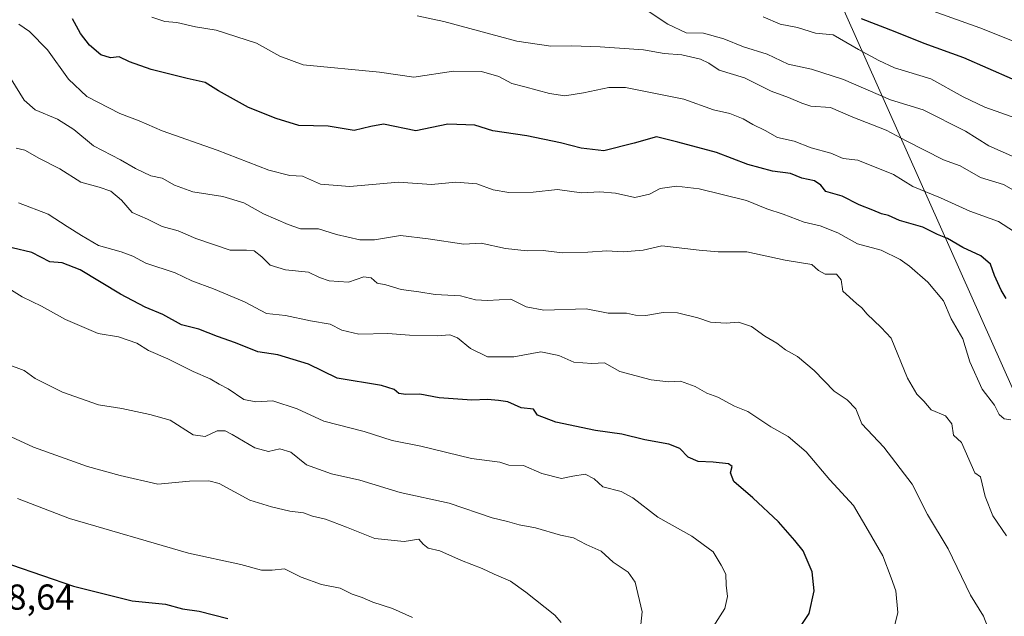
# Model space of a CAD drawing. Units: metres. Extents: x 644923 to 648383, y 4732266 to 4734652.
# Drawn here: x 646766 to 647039, y 4733486 to 4733652 of the extents above; entities that cross this region are included whole.
import ezdxf
from ezdxf.enums import TextEntityAlignment as Align

# ---------------------------------------------------------------- set-up
doc = ezdxf.new("R2010")
doc.units = ezdxf.units.M
doc.header["$MEASUREMENT"] = 0
for name, color, linetype, lineweight in [('Comarca', 2, 'Continuous', 13), ('Comarca CxS', 133, 'Continuous', 0), ('Curva de nivel maestra', 36, 'Continuous', 30), ('Curva de nivel normal', 36, 'Continuous', 0), ('Entidad de ámbito territorial', 19, 'Continuous', 0), ('Entidad de ámbito territorial CxS', 92, 'Continuous', 0), ('Municipio', 9, 'Continuous', 13), ('Municipio CxS', 142, 'Continuous', 0), ('Rótulo de punto de cota en terreno', 19, 'Continuous', 0)]:
    doc.layers.add(name, color=color, linetype=linetype, lineweight=lineweight)
doc.styles.add('Arial', font='txt', dxfattribs={"height": 0.2})

# ---------------------------------------------------------------- blocks, each defined once
blk = doc.blocks.new('*U159')
at = {"layer": 'Curva de nivel normal', "color": 36, "linetype": 'Continuous', "lineweight": 0}
blk.add_polyline3d([(646956.32, 4733480.42, 755), (646961.48, 4733488.57, 755), (646962.18, 4733491.83, 755), (646961.87, 4733494.99, 755), (646961.76, 4733498.03, 755), (646960.46, 4733500.56, 755), (646958.19, 4733504.26, 755), (646952.27, 4733508.59, 755), (646942.91, 4733513.9, 755), (646935.94, 4733519.28, 755), (646932.68, 4733521.01, 755), (646927.62, 4733522.28, 755), (646925.23, 4733524.55, 755), (646922.7, 4733525.87, 755), (646919.25, 4733525.31, 755), (646916.14, 4733524.65, 755), (646910.7, 4733526.02, 755), (646905.62, 4733528.22, 755), (646901.56, 4733528.34, 755), (646899.05, 4733529.17, 755), (646891.14, 4733530.21, 755), (646877.08, 4733533.59, 755), (646869.15, 4733535.14, 755), (646861.32, 4733537.64, 755), (646850.2, 4733540.5, 755), (646842.75, 4733544, 755), (646835.98, 4733546.19, 755), (646831.28, 4733545.9, 755), (646828, 4733546.55, 755), (646823.58, 4733549.55, 755), (646821.12, 4733550.77, 755), (646818.64, 4733552.29, 755), (646813.93, 4733554.33, 755), (646806.87, 4733557.83, 755), (646801.5, 4733560.2, 755), (646798.23, 4733562.21, 755), (646793.21, 4733563.92, 755), (646787.55, 4733564.88, 755), (646778.42, 4733568.72, 755), (646771.8, 4733572.45, 755), (646766.46, 4733575.03, 755), (646759.95, 4733579, 755)], dxfattribs=at)
blk = doc.blocks.new('*U162')
at = {"layer": 'Curva de nivel normal', "color": 36, "linetype": 'Continuous', "lineweight": 0}
blk.add_polyline3d([(647039.64, 4733508.72, 735), (647035.82, 4733514.23, 735), (647033.69, 4733519.66, 735), (647032.43, 4733525.12, 735), (647030.85, 4733526.17, 735), (647027.19, 4733534.6, 735), (647024.96, 4733536.65, 735), (647024.43, 4733539.77, 735), (647022.7, 4733542.06, 735), (647018.76, 4733543.67, 735), (647016.74, 4733546.06, 735), (647014.72, 4733548.04, 735), (647012.21, 4733552.5, 735), (647007.66, 4733563.54, 735), (647004.86, 4733566.56, 735), (647002.87, 4733568.51, 735), (647000.96, 4733570.24, 735), (646999.52, 4733572.03, 735), (646997.98, 4733573.24, 735), (646994.25, 4733576.62, 735), (646993.8, 4733579.8, 735), (646992.44, 4733581.32, 735), (646989.3, 4733581.31, 735), (646987.48, 4733582.38, 735), (646985.64, 4733584.06, 735), (646978.24, 4733585.2, 735), (646967.58, 4733587.57, 735), (646959.58, 4733587.5, 735), (646954.31, 4733588.02, 735), (646943.99, 4733589.22, 735), (646938.83, 4733588.01, 735), (646933.22, 4733587.54, 735), (646928.68, 4733587.85, 735), (646923.43, 4733587.42, 735), (646916.33, 4733587.3, 735), (646911.05, 4733587.87, 735), (646906.58, 4733587.84, 735), (646900.63, 4733588.5, 735), (646893.8, 4733589.95, 735), (646889, 4733589.66, 735), (646879.13, 4733591.12, 735), (646871.41, 4733592.06, 735), (646864.21, 4733590.87, 735), (646860.18, 4733590.83, 735), (646853.69, 4733592.34, 735), (646848.69, 4733593.9, 735), (646843.7, 4733593.92, 735), (646840.26, 4733595.13, 735), (646833.42, 4733598.07, 735), (646828, 4733601.12, 735), (646822.09, 4733602.95, 735), (646813.78, 4733604.23, 735), (646808.7, 4733606.01, 735), (646805.27, 4733607.97, 735), (646802.14, 4733608.68, 735), (646797.88, 4733610.68, 735), (646793.77, 4733613.12, 735), (646786.26, 4733617, 735), (646780.82, 4733621.46, 735), (646776.27, 4733624.4, 735), (646770.02, 4733626.92, 735), (646766.96, 4733629.68, 735), (646763.4, 4733635.44, 735)], dxfattribs=at)
blk = doc.blocks.new('*U163')
at = {"layer": 'Curva de nivel normal', "color": 36, "linetype": 'Continuous', "lineweight": 0}
blk.add_polyline3d([(647034.4, 4733483.58, 740), (647033.26, 4733486.45, 740), (647029.67, 4733492.28, 740), (647023.43, 4733505.1, 740), (647017.7, 4733514.65, 740), (647013.45, 4733523.01, 740), (647005.57, 4733533.34, 740), (646999.54, 4733539.76, 740), (646997.8, 4733543.98, 740), (646995.39, 4733546.48, 740), (646991.84, 4733548.83, 740), (646986.25, 4733554.57, 740), (646981.66, 4733558.46, 740), (646978.32, 4733560.33, 740), (646975.91, 4733562.18, 740), (646972.57, 4733564.16, 740), (646968.88, 4733566.8, 740), (646965.22, 4733568.03, 740), (646961.81, 4733567.74, 740), (646957.46, 4733568.05, 740), (646954.02, 4733569.25, 740), (646948.36, 4733570.62, 740), (646944.36, 4733570.69, 740), (646939.52, 4733569.84, 740), (646936.68, 4733569.99, 740), (646934.15, 4733570.55, 740), (646929.12, 4733570.54, 740), (646922.98, 4733571.75, 740), (646911.21, 4733571.34, 740), (646906.34, 4733572.27, 740), (646902.11, 4733574.37, 740), (646895.56, 4733574.03, 740), (646892.31, 4733574.2, 740), (646888.07, 4733575.37, 740), (646881.09, 4733575.71, 740), (646876.54, 4733576.41, 740), (646871.59, 4733577.06, 740), (646867.33, 4733578.42, 740), (646864.98, 4733578.89, 740), (646863.31, 4733580.34, 740), (646861.24, 4733580.56, 740), (646856.97, 4733579.16, 740), (646851.65, 4733579.47, 740), (646848.92, 4733580.45, 740), (646845.88, 4733581.9, 740), (646839.57, 4733582.57, 740), (646835.26, 4733583.8, 740), (646832.96, 4733586.16, 740), (646830.8, 4733587.78, 740), (646828.68, 4733588.01, 740), (646824.14, 4733588.04, 740), (646814.6, 4733591.24, 740), (646809.77, 4733593.33, 740), (646805.31, 4733594.62, 740), (646801.27, 4733596.58, 740), (646796.99, 4733598.43, 740), (646794.02, 4733601.9, 740), (646791.01, 4733604.34, 740), (646787.78, 4733605.48, 740), (646782.76, 4733606.87, 740), (646776.91, 4733610.61, 740), (646771.25, 4733613.49, 740), (646767.21, 4733615.73, 740), (646764.74, 4733616.36, 740)], dxfattribs=at)
blk = doc.blocks.new('*U164')
at = {"layer": 'Curva de nivel normal', "color": 36, "linetype": 'Continuous', "lineweight": 0}
blk.add_polyline3d([(647040.85, 4733540.87, 730), (647039.01, 4733541.18, 730), (647037.65, 4733542.43, 730), (647036.34, 4733544.96, 730), (647032.91, 4733549.46, 730), (647029.46, 4733557.02, 730), (647027.53, 4733563.4, 730), (647024.26, 4733568.92, 730), (647022.16, 4733573.98, 730), (647017.8, 4733579.12, 730), (647012.75, 4733583.56, 730), (647010.17, 4733585.44, 730), (647004.89, 4733588.03, 730), (646998.27, 4733589.75, 730), (646992.87, 4733592.83, 730), (646987.95, 4733594.77, 730), (646983.47, 4733595.79, 730), (646977.66, 4733597.98, 730), (646973.15, 4733599.47, 730), (646967.52, 4733601.84, 730), (646954.32, 4733605.06, 730), (646948.06, 4733605.74, 730), (646943.53, 4733605.15, 730), (646940.55, 4733603.53, 730), (646936.46, 4733602.65, 730), (646931.16, 4733603.85, 730), (646926.75, 4733604.2, 730), (646921.66, 4733603.89, 730), (646915.02, 4733604.87, 730), (646908.26, 4733604.08, 730), (646901.55, 4733604, 730), (646897.13, 4733604.8, 730), (646892.63, 4733606.41, 730), (646886.8, 4733606.84, 730), (646880.04, 4733606.19, 730), (646870.91, 4733606.9, 730), (646857.42, 4733605.68, 730), (646849.22, 4733606.3, 730), (646844.22, 4733608.52, 730), (646840.74, 4733608.7, 730), (646834.91, 4733610.26, 730), (646820.58, 4733615.8, 730), (646805.25, 4733621.15, 730), (646798.92, 4733623.89, 730), (646793.59, 4733625.95, 730), (646784.42, 4733630.67, 730), (646779.3, 4733635.44, 730), (646773.48, 4733643.62, 730), (646768.43, 4733648.73, 730), (646765.55, 4733650.76, 730)], dxfattribs=at)
blk = doc.blocks.new('*U173')
at = {"layer": 'Curva de nivel normal', "color": 36, "linetype": 'Continuous', "lineweight": 0}
blk.add_polyline3d([(647052.91, 4733641.48, 695), (647032.24, 4733649.76, 695), (647019.3, 4733654.36, 695)], dxfattribs=at)
blk = doc.blocks.new('*U180')
at = {"layer": 'Curva de nivel normal', "color": 36, "linetype": 'Continuous', "lineweight": 0}
blk.add_polyline3d([(647041.6, 4733593.32, 720), (647037.46, 4733595.97, 720), (647029.47, 4733598.79, 720), (647021.34, 4733602.53, 720), (647013.68, 4733605.64, 720), (647008.24, 4733609.05, 720), (646998.39, 4733613, 720), (646994.3, 4733613.46, 720), (646990.91, 4733614.9, 720), (646985.39, 4733616.43, 720), (646980.7, 4733618.23, 720), (646976.05, 4733619.27, 720), (646972.7, 4733621.18, 720), (646969.24, 4733622.87, 720), (646966.57, 4733624.51, 720), (646962.9, 4733625.93, 720), (646958.3, 4733626.96, 720), (646950.06, 4733629.88, 720), (646933.87, 4733633.19, 720), (646929.24, 4733633.12, 720), (646922.24, 4733631.72, 720), (646917.05, 4733630.85, 720), (646912.81, 4733631.48, 720), (646906, 4733633.38, 720), (646902.36, 4733634.31, 720), (646898.78, 4733636.2, 720), (646893.92, 4733637.62, 720), (646886.16, 4733637.67, 720), (646875.19, 4733636.04, 720), (646865.61, 4733637.39, 720), (646844.39, 4733639.47, 720), (646837.93, 4733641.9, 720), (646831.46, 4733645.44, 720), (646820.32, 4733649.04, 720), (646814.51, 4733650.02, 720), (646809.37, 4733651.16, 720), (646806, 4733651.51, 720), (646802.39, 4733652.69, 720)], dxfattribs=at)
blk = doc.blocks.new('*U190')
at = {"layer": 'Curva de nivel normal', "color": 36, "linetype": 'Continuous', "lineweight": 0}
blk.add_polyline3d([(646972.1, 4733652.74, 705), (646976.86, 4733650.75, 705), (646981.6, 4733649.8, 705), (646986.66, 4733648.28, 705), (646991.58, 4733647.75, 705), (646998.58, 4733643.7, 705), (647004.24, 4733640.63, 705), (647008.6, 4733638.64, 705), (647018.62, 4733635.6, 705), (647027.64, 4733630.6, 705), (647033.67, 4733627.66, 705), (647042.55, 4733624.54, 705)], dxfattribs=at)
blk = doc.blocks.new('*U197')
at = {"layer": 'Curva de nivel normal', "color": 36, "linetype": 'Continuous', "lineweight": 0}
blk.add_polyline3d([(647042.72, 4733613.49, 710), (647034.71, 4733616.98, 710), (647028.26, 4733621.06, 710), (647016.55, 4733626.99, 710), (647007.43, 4733629.75, 710), (646994.36, 4733635.34, 710), (646985.48, 4733638.27, 710), (646979.06, 4733639.6, 710), (646973.18, 4733642.42, 710), (646966.64, 4733644.41, 710), (646961.2, 4733646.63, 710), (646955.58, 4733648.22, 710), (646950.69, 4733648.33, 710), (646945.62, 4733650.77, 710), (646937.67, 4733656.02, 710)], dxfattribs=at)
blk = doc.blocks.new('*U198')
at = {"layer": 'Curva de nivel normal', "color": 36, "linetype": 'Continuous', "lineweight": 0}
blk.add_polyline3d([(646876.09, 4733653.06, 715), (646883.49, 4733651.47, 715), (646903.73, 4733646.05, 715), (646913.15, 4733644.6, 715), (646918.95, 4733644.72, 715), (646926.91, 4733644.45, 715), (646938.91, 4733643.58, 715), (646944.63, 4733642.59, 715), (646949.57, 4733642.21, 715), (646954.73, 4733641.05, 715), (646957.01, 4733639.91, 715), (646959.91, 4733637.93, 715), (646966.91, 4733635.87, 715), (646974.29, 4733632.19, 715), (646979.17, 4733630.37, 715), (646982.84, 4733628.83, 715), (646985.34, 4733627.94, 715), (646990.82, 4733627.61, 715), (646996.99, 4733624.92, 715), (647006.26, 4733621.31, 715), (647011.79, 4733618.39, 715), (647022.13, 4733613.12, 715), (647026.8, 4733611.46, 715), (647032.45, 4733608.21, 715), (647038.83, 4733606.24, 715), (647045.01, 4733602.75, 715)], dxfattribs=at)
blk = doc.blocks.new('*U199')
at = {"layer": 'Curva de nivel maestra', "color": 36, "linetype": 'Continuous', "lineweight": 30}
blk.add_polyline3d([(647039.52, 4733574.59, 725), (647038.2, 4733576.86, 725), (647036.34, 4733580.98, 725), (647035.2, 4733584.11, 725), (647032.51, 4733586.4, 725), (647027.5, 4733588.73, 725), (647023.27, 4733591.23, 725), (647020.48, 4733592.38, 725), (647016.38, 4733594.36, 725), (647009.93, 4733596.2, 725), (647006.9, 4733597.61, 725), (647004.91, 4733598.12, 725), (647002.57, 4733599.11, 725), (646998.75, 4733600.56, 725), (646994.01, 4733603, 725), (646989.54, 4733604.3, 725), (646988.08, 4733606.06, 725), (646986.39, 4733607.28, 725), (646982.86, 4733608.04, 725), (646979.74, 4733609.3, 725), (646974.66, 4733609.95, 725), (646967.86, 4733611.76, 725), (646959.13, 4733615.09, 725), (646948.43, 4733617.98, 725), (646942.47, 4733619.43, 725), (646936.3, 4733617.67, 725), (646927.9, 4733615.61, 725), (646921.55, 4733616.28, 725), (646915.84, 4733617.82, 725), (646906.47, 4733619.7, 725), (646897.04, 4733621.12, 725), (646892.04, 4733622.68, 725), (646884.58, 4733623, 725), (646875.66, 4733621.14, 725), (646866.73, 4733623.03, 725), (646863.24, 4733622.38, 725), (646858.6, 4733621.25, 725), (646851.41, 4733622.4, 725), (646843.26, 4733622.58, 725), (646836.9, 4733624.55, 725), (646829.29, 4733627.61, 725), (646820.89, 4733632.21, 725), (646817.25, 4733634.57, 725), (646812.26, 4733635.62, 725), (646802.22, 4733638.2, 725), (646796.26, 4733640.27, 725), (646793.35, 4733641.7, 725), (646790.92, 4733641.39, 725), (646788.31, 4733642.21, 725), (646785.15, 4733644.91, 725), (646782.66, 4733648.19, 725), (646780.44, 4733652.19, 725)], dxfattribs=at)
blk = doc.blocks.new('*U206')
at = {"layer": 'Curva de nivel maestra', "color": 36, "linetype": 'Continuous', "lineweight": 30}
blk.add_polyline3d([(647041.33, 4733635.47, 700), (647027.79, 4733641.39, 700), (647016.76, 4733645.39, 700), (647008.7, 4733648.64, 700), (646999.39, 4733652.22, 700)], dxfattribs=at)

msp = doc.modelspace()

# ---------------------------------------------------------------- linework, layer by layer
at = {"layer": 'Comarca', "color": 2, "linetype": 'Continuous', "lineweight": 13}
msp.add_polyline3d([(647215.35, 4733096.53, 693.77), (647215.65, 4733100.73, 695.37), (647219.07, 4733150.2, 691.18), (647155.7, 4733297.28, 663), (647134.76, 4733345.87, 682.46), (647113.44, 4733392.32, 710.24), (647085.69, 4733452.73, 733.88), (647083.92, 4733456.61, 734.24), (647081.85, 4733461.12, 733.62), (647046.99, 4733537.03, 730.23), (646969.35, 4733711.19, 676.8), (646942.58, 4733771.23, 670.35), (646942.21, 4733772.06, 670.55), (646938.73, 4733783.38, 670.99), (646937.32, 4733787.98, 670.49), (646940.63, 4733857.18, 698.5), (646942.07, 4733887.45, 712.09), (646942.96, 4733913.14, 722.91), (646939.86, 4733921.68, 726.14), (646908.28, 4734008.78, 749.62)], dxfattribs=at)
msp.add_polyline3d([(647215.35, 4733096.53, 693.77), (647215.65, 4733100.73, 695.37), (647219.07, 4733150.2, 691.18), (647155.7, 4733297.28, 663), (647134.76, 4733345.87, 682.46), (647113.44, 4733392.32, 710.24), (647085.69, 4733452.73, 733.88), (647083.92, 4733456.61, 734.24), (647081.85, 4733461.12, 733.62), (647046.99, 4733537.03, 730.23), (646969.35, 4733711.19, 676.8), (646942.58, 4733771.23, 670.35), (646942.21, 4733772.06, 670.55), (646938.73, 4733783.38, 670.99), (646937.32, 4733787.98, 670.49), (646940.63, 4733857.18, 698.5), (646942.07, 4733887.45, 712.09), (646942.96, 4733913.14, 722.91), (646939.86, 4733921.68, 726.14), (646908.28, 4734008.78, 749.62)], dxfattribs=at)
at = {"layer": 'Comarca CxS', "color": 133, "linetype": 'Continuous', "lineweight": 0}
for points in [[(646908.28, 4734008.78, 749.62), (646939.86, 4733921.68, 726.14), (646942.96, 4733913.14, 722.91), (646942.07, 4733887.45, 712.09), (646940.63, 4733857.18, 698.5), (646937.32, 4733787.98, 670.49), (646938.73, 4733783.38, 670.99), (646942.21, 4733772.06, 670.55), (646942.58, 4733771.23, 670.35), (646969.35, 4733711.19, 676.8), (647046.99, 4733537.03, 730.23), (647081.85, 4733461.12, 733.62), (647083.92, 4733456.61, 734.24), (647085.69, 4733452.73, 733.88), (647113.44, 4733392.32, 710.24), (647134.76, 4733345.87, 682.46), (647155.7, 4733297.28, 663), (647219.07, 4733150.2, 691.18), (647215.65, 4733100.73, 695.37), (647215.35, 4733096.53, 693.77)], [(647215.35, 4733096.53, 693.77), (647215.65, 4733100.73, 695.37), (647219.07, 4733150.2, 691.18), (647155.7, 4733297.28, 663), (647134.76, 4733345.87, 682.46), (647113.44, 4733392.32, 710.24), (647085.69, 4733452.73, 733.88), (647083.92, 4733456.61, 734.24), (647081.85, 4733461.12, 733.62), (647046.99, 4733537.03, 730.23), (646969.35, 4733711.19, 676.8), (646942.58, 4733771.23, 670.35), (646942.21, 4733772.06, 670.55), (646938.73, 4733783.38, 670.99), (646937.32, 4733787.98, 670.49), (646940.63, 4733857.18, 698.5), (646942.07, 4733887.45, 712.09), (646942.96, 4733913.14, 722.91), (646939.86, 4733921.68, 726.14), (646908.28, 4734008.78, 749.62)], [(646908.28, 4734008.78, 749.62), (646939.86, 4733921.68, 726.14), (646942.96, 4733913.14, 722.91), (646942.07, 4733887.45, 712.09), (646940.63, 4733857.18, 698.5), (646937.32, 4733787.98, 670.49), (646938.73, 4733783.38, 670.99), (646942.21, 4733772.06, 670.55), (646942.58, 4733771.23, 670.35), (646969.35, 4733711.19, 676.8), (647046.99, 4733537.03, 730.23), (647081.85, 4733461.12, 733.62), (647083.92, 4733456.61, 734.24), (647085.69, 4733452.73, 733.88), (647113.44, 4733392.32, 710.24), (647134.76, 4733345.87, 682.46), (647155.7, 4733297.28, 663), (647219.07, 4733150.2, 691.18), (647215.65, 4733100.73, 695.37), (647215.35, 4733096.53, 693.77)], [(647215.35, 4733096.53, 693.77), (647215.65, 4733100.73, 695.37), (647219.07, 4733150.2, 691.18), (647155.7, 4733297.28, 663), (647134.76, 4733345.87, 682.46), (647113.44, 4733392.32, 710.24), (647085.69, 4733452.73, 733.88), (647083.92, 4733456.61, 734.24), (647081.85, 4733461.12, 733.62), (647046.99, 4733537.03, 730.23), (646969.35, 4733711.19, 676.8), (646942.58, 4733771.23, 670.35), (646942.21, 4733772.06, 670.55), (646938.73, 4733783.38, 670.99), (646937.32, 4733787.98, 670.49), (646940.63, 4733857.18, 698.5), (646942.07, 4733887.45, 712.09), (646942.96, 4733913.14, 722.91), (646939.86, 4733921.68, 726.14), (646908.28, 4734008.78, 749.62)]]:
    msp.add_polyline3d(points, dxfattribs=at)
at = {"layer": 'Curva de nivel maestra', "color": 36, "linetype": 'Continuous', "lineweight": 30}
for points in [[(646982.51, 4733483.56, 750), (646984.85, 4733487.19, 750), (646986.27, 4733493.42, 750), (646985.71, 4733498.75, 750), (646983.18, 4733504.53, 750), (646980.86, 4733507.4, 750), (646976.36, 4733512.59, 750), (646969.28, 4733519.24, 750), (646963.98, 4733523.81, 750), (646963.02, 4733526.23, 750), (646963.52, 4733527.96, 750), (646962.5, 4733528.68, 750), (646958.21, 4733529.2, 750), (646954.05, 4733529.31, 750), (646951.28, 4733530.54, 750), (646948.97, 4733532.91, 750), (646945.91, 4733534.17, 750), (646939.24, 4733535.37, 750), (646932.91, 4733536.95, 750), (646925.58, 4733537.99, 750), (646914.55, 4733540.24, 750), (646909.51, 4733542.2, 750), (646908.33, 4733543.88, 750), (646904.94, 4733544.24, 750), (646901.24, 4733545.95, 750), (646898.67, 4733546.31, 750), (646895.59, 4733546.56, 750), (646891.22, 4733546.33, 750), (646882.22, 4733547.05, 750), (646876.82, 4733548.07, 750), (646872.9, 4733547.9, 750), (646871.01, 4733548.25, 750), (646869.69, 4733549.32, 750), (646866.2, 4733550.47, 750), (646853.91, 4733552.48, 750), (646845.91, 4733556.32, 750), (646837.37, 4733558.92, 750), (646831.81, 4733559.8, 750), (646825.67, 4733562.25, 750), (646820.69, 4733564.06, 750), (646815.44, 4733566.1, 750), (646810.7, 4733567.31, 750), (646805.47, 4733570.19, 750), (646800.58, 4733572.22, 750), (646793.77, 4733575.75, 750), (646782.54, 4733582.51, 750), (646777.5, 4733584.48, 750), (646774.14, 4733584.76, 750), (646769.14, 4733587.38, 750), (646763.64, 4733588.64, 750)], [(646763.51, 4733500.66, 775), (646780.68, 4733494.71, 775), (646797.01, 4733490.66, 775), (646806.19, 4733489.78, 775), (646810.92, 4733488.46, 775), (646815.56, 4733487.78, 775), (646823.52, 4733485.78, 775)]]:
    msp.add_polyline3d(points, dxfattribs=at)
at = {"layer": 'Curva de nivel normal', "color": 36, "linetype": 'Continuous', "lineweight": 0}
for points in [[(646765.38, 4733601.18, 745), (646773.69, 4733598, 745), (646778.95, 4733594.6, 745), (646782.94, 4733592.09, 745), (646787.59, 4733589.34, 745), (646793.96, 4733587.52, 745), (646797.14, 4733586.3, 745), (646800.75, 4733584.39, 745), (646808.92, 4733581.75, 745), (646813.49, 4733579.47, 745), (646819.58, 4733577.31, 745), (646828.15, 4733573.66, 745), (646834.23, 4733570.45, 745), (646839.54, 4733569.86, 745), (646846.45, 4733568.43, 745), (646851.95, 4733567.51, 745), (646855.18, 4733565.81, 745), (646859.91, 4733564.68, 745), (646867.92, 4733564.86, 745), (646873.94, 4733564.42, 745), (646881.61, 4733564.26, 745), (646885.17, 4733564.49, 745), (646887.29, 4733563.66, 745), (646890.9, 4733560.73, 745), (646895.58, 4733558.42, 745), (646902.91, 4733558.36, 745), (646910.36, 4733559.74, 745), (646915.43, 4733558.78, 745), (646919.57, 4733556.9, 745), (646924.51, 4733556.52, 745), (646928.1, 4733556.76, 745), (646932.36, 4733554.35, 745), (646941.03, 4733552.02, 745), (646945.85, 4733551.48, 745), (646949.17, 4733551.68, 745), (646953.21, 4733550.18, 745), (646956.51, 4733548.34, 745), (646959.52, 4733547.2, 745), (646964.15, 4733544.73, 745), (646967.88, 4733543.2, 745), (646974.23, 4733538.94, 745), (646979.03, 4733536.24, 745), (646984.01, 4733532.05, 745), (646990.64, 4733524.29, 745), (646997.18, 4733517.15, 745), (647001.27, 4733510.2, 745), (647005.31, 4733503.15, 745), (647007.62, 4733497.06, 745), (647008.93, 4733493.44, 745), (647009.45, 4733487.46, 745), (647008.28, 4733482.54, 745)], [(646937.77, 4733480.56, 760), (646938.49, 4733487.6, 760), (646936.57, 4733495.89, 760), (646934.6, 4733498.58, 760), (646930.44, 4733501.42, 760), (646927.12, 4733504.44, 760), (646922.98, 4733506.3, 760), (646919.42, 4733508.11, 760), (646915.82, 4733508.94, 760), (646908.9, 4733510.92, 760), (646904.36, 4733511.8, 760), (646901.14, 4733512.7, 760), (646896.91, 4733513.74, 760), (646884.91, 4733517.81, 760), (646871.35, 4733520.71, 760), (646860.19, 4733524.18, 760), (646852.25, 4733525.91, 760), (646845.38, 4733528.41, 760), (646841.05, 4733531.97, 760), (646837.99, 4733532.89, 760), (646834.79, 4733532.11, 760), (646831.04, 4733533.13, 760), (646824.68, 4733536.84, 760), (646822.8, 4733537.85, 760), (646820.6, 4733537.87, 760), (646817.24, 4733536.26, 760), (646813.91, 4733536.76, 760), (646807.56, 4733540.82, 760), (646801.85, 4733542.42, 760), (646794.06, 4733544.04, 760), (646787.66, 4733545.04, 760), (646777.59, 4733548.62, 760), (646770.02, 4733552.39, 760), (646766.97, 4733554.63, 760), (646762.32, 4733556.4, 760)], [(646916.06, 4733484.68, 765), (646914.31, 4733486.69, 765), (646906.19, 4733493.07, 765), (646901.99, 4733496.17, 765), (646897.46, 4733498.04, 765), (646894.14, 4733499.64, 765), (646888.36, 4733501.89, 765), (646882.37, 4733504.5, 765), (646879.15, 4733505.28, 765), (646877.7, 4733506.41, 765), (646876.58, 4733507.79, 765), (646872.48, 4733507.13, 765), (646864.28, 4733507.94, 765), (646856.49, 4733511.14, 765), (646850.66, 4733513.31, 765), (646847.03, 4733514.2, 765), (646844.55, 4733515.14, 765), (646840.7, 4733515.59, 765), (646835.62, 4733516.78, 765), (646829.6, 4733518.62, 765), (646821.13, 4733523.24, 765), (646818.29, 4733523.98, 765), (646812.85, 4733523.86, 765), (646804.08, 4733523.06, 765), (646793.66, 4733525.42, 765), (646784.53, 4733527.98, 765), (646769.61, 4733533.35, 765), (646763.35, 4733536.22, 765)], [(646874.8, 4733486.07, 770), (646869.27, 4733488.55, 770), (646863.81, 4733490.25, 770), (646860.8, 4733491.6, 770), (646858.05, 4733492.52, 770), (646854.68, 4733494.14, 770), (646849.5, 4733495.16, 770), (646843.9, 4733497.22, 770), (646839.27, 4733499.59, 770), (646835.85, 4733499.17, 770), (646832.87, 4733499.19, 770), (646827.11, 4733500.76, 770), (646812.61, 4733503.93, 770), (646779.58, 4733513.56, 770), (646765.12, 4733519.1, 770)]]:
    msp.add_polyline3d(points, dxfattribs=at)
at = {"layer": 'Entidad de ámbito territorial', "color": 19, "linetype": 'Continuous', "lineweight": 0}
msp.add_polyline3d([(647215.35, 4733096.53, 693.77), (647215.65, 4733100.73, 695.37), (647219.07, 4733150.2, 691.18), (647155.7, 4733297.28, 663), (647134.76, 4733345.87, 682.46), (647113.44, 4733392.32, 710.24), (647085.69, 4733452.73, 733.88), (647083.92, 4733456.61, 734.24), (647081.85, 4733461.12, 733.62), (647046.99, 4733537.03, 730.23), (646969.35, 4733711.19, 676.8), (646942.58, 4733771.23, 670.35), (646942.21, 4733772.06, 670.55), (646938.73, 4733783.38, 670.99), (646937.32, 4733787.98, 670.49), (646940.63, 4733857.18, 698.5), (646942.07, 4733887.45, 712.09), (646942.96, 4733913.14, 722.91), (646939.86, 4733921.68, 726.14), (646908.28, 4734008.78, 749.62)], dxfattribs=at)
at = {"layer": 'Entidad de ámbito territorial CxS', "color": 92, "linetype": 'Continuous', "lineweight": 0}
msp.add_polyline3d([(647215.35, 4733096.53, 693.77), (647215.65, 4733100.73, 695.37), (647219.07, 4733150.2, 691.18), (647155.7, 4733297.28, 663), (647134.76, 4733345.87, 682.46), (647113.44, 4733392.32, 710.24), (647085.69, 4733452.73, 733.88), (647083.92, 4733456.61, 734.24), (647081.85, 4733461.12, 733.62), (647046.99, 4733537.03, 730.23), (646969.35, 4733711.19, 676.8), (646942.58, 4733771.23, 670.35), (646942.21, 4733772.06, 670.55), (646938.73, 4733783.38, 670.99), (646937.32, 4733787.98, 670.49), (646940.63, 4733857.18, 698.5), (646942.07, 4733887.45, 712.09), (646942.96, 4733913.14, 722.91), (646939.86, 4733921.68, 726.14), (646908.28, 4734008.78, 749.62)], dxfattribs=at)
msp.add_polyline3d([(647215.35, 4733096.53, 693.77), (647215.65, 4733100.73, 695.37), (647219.07, 4733150.2, 691.18), (647155.7, 4733297.28, 663), (647134.76, 4733345.87, 682.46), (647113.44, 4733392.32, 710.24), (647085.69, 4733452.73, 733.88), (647083.92, 4733456.61, 734.24), (647081.85, 4733461.12, 733.62), (647046.99, 4733537.03, 730.23), (646969.35, 4733711.19, 676.8), (646942.58, 4733771.23, 670.35), (646942.21, 4733772.06, 670.55), (646938.73, 4733783.38, 670.99), (646937.32, 4733787.98, 670.49), (646940.63, 4733857.18, 698.5), (646942.07, 4733887.45, 712.09), (646942.96, 4733913.14, 722.91), (646939.86, 4733921.68, 726.14), (646908.28, 4734008.78, 749.62)], dxfattribs=at)
at = {"layer": 'Municipio', "color": 9, "linetype": 'Continuous', "lineweight": 13}
msp.add_polyline3d([(647215.35, 4733096.53, 693.77), (647215.65, 4733100.73, 695.37), (647219.07, 4733150.2, 691.18), (647155.7, 4733297.28, 663), (647134.76, 4733345.87, 682.46), (647113.44, 4733392.32, 710.24), (647085.69, 4733452.73, 733.88), (647083.92, 4733456.61, 734.24), (647081.85, 4733461.12, 733.62), (647046.99, 4733537.03, 730.23), (646969.35, 4733711.19, 676.8), (646942.58, 4733771.23, 670.35), (646942.21, 4733772.06, 670.55), (646938.73, 4733783.38, 670.99), (646937.32, 4733787.98, 670.49), (646940.63, 4733857.18, 698.5), (646942.07, 4733887.45, 712.09), (646942.96, 4733913.14, 722.91), (646939.86, 4733921.68, 726.14), (646908.28, 4734008.78, 749.62)], dxfattribs=at)
msp.add_polyline3d([(647215.35, 4733096.53, 693.77), (647215.65, 4733100.73, 695.37), (647219.07, 4733150.2, 691.18), (647155.7, 4733297.28, 663), (647134.76, 4733345.87, 682.46), (647113.44, 4733392.32, 710.24), (647085.69, 4733452.73, 733.88), (647083.92, 4733456.61, 734.24), (647081.85, 4733461.12, 733.62), (647046.99, 4733537.03, 730.23), (646969.35, 4733711.19, 676.8), (646942.58, 4733771.23, 670.35), (646942.21, 4733772.06, 670.55), (646938.73, 4733783.38, 670.99), (646937.32, 4733787.98, 670.49), (646940.63, 4733857.18, 698.5), (646942.07, 4733887.45, 712.09), (646942.96, 4733913.14, 722.91), (646939.86, 4733921.68, 726.14), (646908.28, 4734008.78, 749.62)], dxfattribs=at)
at = {"layer": 'Municipio CxS', "color": 142, "linetype": 'Continuous', "lineweight": 0}
for points in [[(647215.35, 4733096.53, 693.77), (647215.65, 4733100.73, 695.37), (647219.07, 4733150.2, 691.18), (647155.7, 4733297.28, 663), (647134.76, 4733345.87, 682.46), (647113.44, 4733392.32, 710.24), (647085.69, 4733452.73, 733.88), (647083.92, 4733456.61, 734.24), (647081.85, 4733461.12, 733.62), (647046.99, 4733537.03, 730.23), (646969.35, 4733711.19, 676.8), (646942.58, 4733771.23, 670.35), (646942.21, 4733772.06, 670.55), (646938.73, 4733783.38, 670.99), (646937.32, 4733787.98, 670.49), (646940.63, 4733857.18, 698.5), (646942.07, 4733887.45, 712.09), (646942.96, 4733913.14, 722.91), (646939.86, 4733921.68, 726.14), (646908.28, 4734008.78, 749.62)], [(646908.28, 4734008.78, 749.62), (646939.86, 4733921.68, 726.14), (646942.96, 4733913.14, 722.91), (646942.07, 4733887.45, 712.09), (646940.63, 4733857.18, 698.5), (646937.32, 4733787.98, 670.49), (646938.73, 4733783.38, 670.99), (646942.21, 4733772.06, 670.55), (646942.58, 4733771.23, 670.35), (646969.35, 4733711.19, 676.8), (647046.99, 4733537.03, 730.23), (647081.85, 4733461.12, 733.62), (647083.92, 4733456.61, 734.24), (647085.69, 4733452.73, 733.88), (647113.44, 4733392.32, 710.24), (647134.76, 4733345.87, 682.46), (647155.7, 4733297.28, 663), (647219.07, 4733150.2, 691.18), (647215.65, 4733100.73, 695.37), (647215.35, 4733096.53, 693.77)], [(647215.35, 4733096.53, 693.77), (647215.65, 4733100.73, 695.37), (647219.07, 4733150.2, 691.18), (647155.7, 4733297.28, 663), (647134.76, 4733345.87, 682.46), (647113.44, 4733392.32, 710.24), (647085.69, 4733452.73, 733.88), (647083.92, 4733456.61, 734.24), (647081.85, 4733461.12, 733.62), (647046.99, 4733537.03, 730.23), (646969.35, 4733711.19, 676.8), (646942.58, 4733771.23, 670.35), (646942.21, 4733772.06, 670.55), (646938.73, 4733783.38, 670.99), (646937.32, 4733787.98, 670.49), (646940.63, 4733857.18, 698.5), (646942.07, 4733887.45, 712.09), (646942.96, 4733913.14, 722.91), (646939.86, 4733921.68, 726.14), (646908.28, 4734008.78, 749.62)], [(646908.28, 4734008.78, 749.62), (646939.86, 4733921.68, 726.14), (646942.96, 4733913.14, 722.91), (646942.07, 4733887.45, 712.09), (646940.63, 4733857.18, 698.5), (646937.32, 4733787.98, 670.49), (646938.73, 4733783.38, 670.99), (646942.21, 4733772.06, 670.55), (646942.58, 4733771.23, 670.35), (646969.35, 4733711.19, 676.8), (647046.99, 4733537.03, 730.23), (647081.85, 4733461.12, 733.62), (647083.92, 4733456.61, 734.24), (647085.69, 4733452.73, 733.88), (647113.44, 4733392.32, 710.24), (647134.76, 4733345.87, 682.46), (647155.7, 4733297.28, 663), (647219.07, 4733150.2, 691.18), (647215.65, 4733100.73, 695.37), (647215.35, 4733096.53, 693.77)]]:
    msp.add_polyline3d(points, dxfattribs=at)

# ---------------------------------------------------------------- block references
at = {"layer": 'Curva de nivel maestra', "color": 36, "linetype": 'Continuous', "lineweight": 30}
for name in ['*U206', '*U199']:
    msp.add_blockref(name, (0, 0), dxfattribs=at)
at = {"layer": 'Curva de nivel normal', "color": 36, "linetype": 'Continuous', "lineweight": 0}
for name in ['*U173', '*U190', '*U198', '*U180', '*U197', '*U164', '*U162', '*U163', '*U159']:
    msp.add_blockref(name, (0, 0), dxfattribs=at)

# ---------------------------------------------------------------- texts
at = {"layer": 'Rótulo de punto de cota en terreno', "color": 19, "linetype": 'Continuous', "lineweight": 0, "style": 'Arial'}
msp.add_text('778,64', height=7, dxfattribs=at).set_placement((646751.75, 4733486.02), align=Align.BOTTOM_LEFT)

doc.saveas('drawing.dxf')
